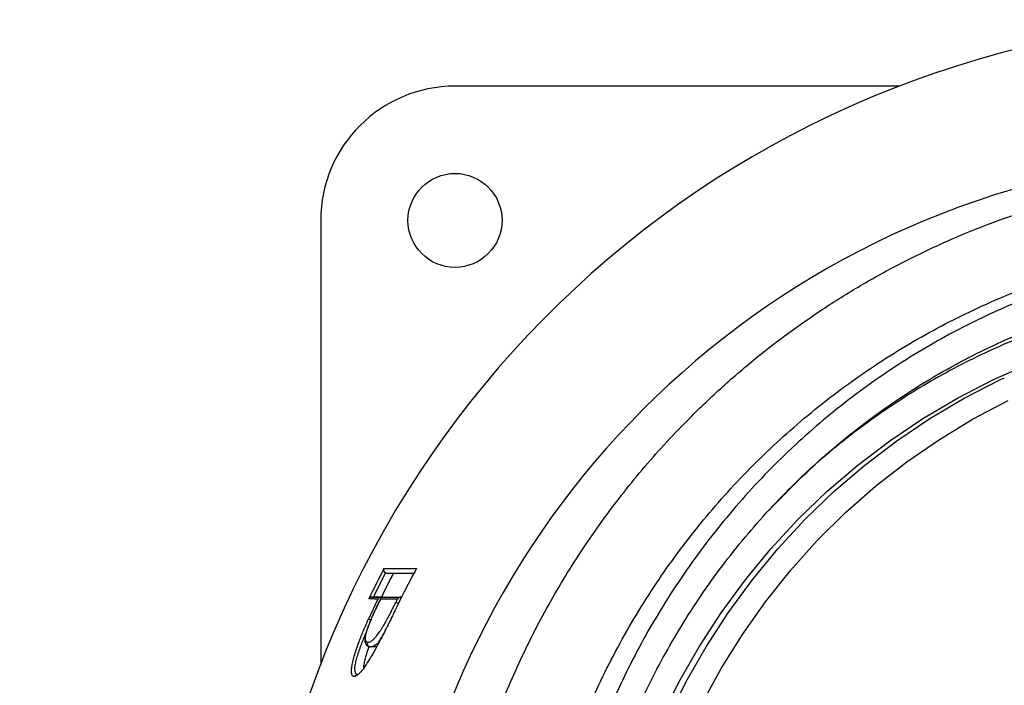
# Model space of a CAD drawing. Units: millimetres. Extents: x 6 to 3999, y -3 to 5636.
# Drawn here: x 2073 to 2220, y 2425 to 2525 of the extents above; entities that cross this region are included whole.
import ezdxf

# ---------------------------------------------------------------- set-up
doc = ezdxf.new("R2010")
doc.units = ezdxf.units.MM
doc.styles.add('SLDTEXTSTYLE0', font='TXT', dxfattribs={"width": 0.75})
doc.dimstyles.new('SLDDIMSTYLE1', dxfattribs={"dimtxt": 25, "dimasz": 3.302, "dimexe": 0, "dimexo": 0.0625, "dimgap": 6.25, "dimtad": 1, "dimdec": 0, "dimrnd": 1e-09, "dimzin": 12, "dimdsep": 46, "dimtxsty": 'SLDTEXTSTYLE0', "dimsah": 1, "dimcen": 0.09, "dimadec": 0, "dimazin": 3, "dimtfac": 1, "dimtdec": 0, "dimtofl": 0, "dimtmove": 0, "dimatfit": 3, "dimfxl": 1, "dimfrac": 2, "dimtolj": 1, "dimtzin": 12, "dimarcsym": 0})

# ---------------------------------------------------------------- blocks, each defined once
blk = doc.blocks.new('_D_1')
at = {"color": 7, "linetype": 'Continuous', "lineweight": 0}
for p, q in [((517.07, 2375.62), (517.07, 4160.82)), ((3998.61, 2375.62), (3998.61, 4160.82)), ((517.07, 4159.82), (3998.61, 4159.82))]:
    blk.add_line(p, q, dxfattribs=at)
at = {"color": 7, "linetype": 'Continuous', "lineweight": 18}
for points in [[(517.07, 4159.82), (520.37, 4159.31), (520.37, 4160.33)], [(3998.61, 4159.82), (3995.31, 4160.33), (3995.31, 4159.31)]]:
    blk.add_solid(points, dxfattribs=at)
at = {"color": 7, "linetype": 'Continuous', "lineweight": 18, "char_height": 25, "attachment_point": 1, "style": 'SLDTEXTSTYLE0'}
for s, insert in [('%%c', (2222.11, 4192.04)), ('3482', (2259.82, 4192.43))]:
    blk.add_mtext(s, dxfattribs=dict(at, insert=insert))

msp = doc.modelspace()

# ---------------------------------------------------------------- linework, layer by layer
at = {"color": 7, "linetype": 'Continuous', "lineweight": 25}
for p, q in [((2203.991, 2514.623), (2137.843, 2514.623)), ((2117.843, 2494.623), (2117.843, 2428.475)), ((2125.689, 2438.521), (2125.512, 2438.521)), ((2126.876, 2438.521), (2125.689, 2438.521)), ((2126.876, 2438.521), (2128.258, 2438.502)), ((2126.885, 2438.502), (2127.051, 2438.502)), ((2124.977, 2435.271), (2125.427, 2435.065)), ((2126.168, 2431.082), (2125.279, 2431.082)), ((2123.358, 2427.004), (2123.332, 2426.989))]:
    msp.add_line(p, q, dxfattribs=at)
at = {"color": 8, "linetype": 'Continuous', "lineweight": 25}
msp.add_line((2129.029, 2437.741), (2129.408, 2437.556), dxfattribs=at)
at = {"color": 7, "linetype": 'Continuous', "lineweight": 25, "flags": 128}
for points in [[(2168.485, 2420.418), (2171.187, 2425.849), (2174.186, 2431.111), (2177.474, 2436.184), (2181.038, 2441.054), (2184.867, 2445.702), (2188.949, 2450.114), (2193.269, 2454.276), (2197.814, 2458.173), (2202.568, 2461.792), (2207.516, 2465.122), (2212.641, 2468.152), (2217.926, 2470.87), (2223.353, 2473.269)], [(2174.594, 2422.592), (2177.465, 2427.859), (2180.63, 2432.942), (2184.077, 2437.824), (2187.796, 2442.488), (2191.772, 2446.918), (2195.992, 2451.099), (2200.442, 2455.017), (2205.107, 2458.657), (2209.97, 2462.007), (2215.014, 2465.057), (2220.223, 2467.794)]]:
    msp.add_lwpolyline(points, dxfattribs=at)
at = {"color": 8, "linetype": 'Continuous', "lineweight": 25, "flags": 128}
msp.add_lwpolyline([(2169.52, 2420.418), (2172.222, 2425.849), (2175.222, 2431.111), (2178.509, 2436.184), (2182.073, 2441.054), (2185.903, 2445.702), (2189.984, 2450.114), (2194.305, 2454.276), (2198.849, 2458.173), (2203.604, 2461.792), (2208.551, 2465.122), (2213.676, 2468.152), (2218.961, 2470.87), (2219.629, 2471.186)], dxfattribs=at)
at = {"color": 7, "linetype": 'Continuous', "lineweight": 18}
msp.add_circle((2257.843, 2374.623), 1740.77, dxfattribs=at)
at = {"color": 7, "linetype": 'Continuous', "lineweight": 25}
msp.add_circle((2137.843, 2494.623), 7, dxfattribs=at)
for centre, radius, start, end in [((2257.843, 2374.623), 150, 98.34564, 261.65436), ((2137.843, 2494.623), 20, 90, 180), ((2257.843, 2374.623), 130, 104.08809, 255.91174), ((2257.843, 2374.623), 147.287, 152.44561, 154.41173), ((2257.843, 2374.623), 143.024, 151.57427, 154.33403), ((2257.843, 2374.623), 143.015, 151.55217, 154.33403), ((2257.843, 2374.623), 146.791, 152.62774, 154.1956), ((2257.843, 2374.623), 145.723, 152.44839, 153.99243), ((2257.843, 2374.623), 146.053, 154.18747, 155.46525), ((2257.843, 2374.623), 145.724, 154.10585, 154.99772), ((2257.843, 2374.623), 145.718, 154.12421, 154.99772), ((2257.843, 2374.623), 143.446, 153.68219, 153.89515), ((2125.285, 2431.581), 0.499, 156.93846, 269.28711), ((2123.345, 2426.49), 0.492, 90.25765, 159.84236)]:
    msp.add_arc(centre, radius, start, end, dxfattribs=at)
at = {"color": 8, "linetype": 'Continuous', "lineweight": 25}
msp.add_arc((2124.748, 2433.345), 2.324, 283.2156, 339.48537, dxfattribs=at)
at = {"color": 7, "linetype": 'Continuous', "lineweight": 25}
for points, knots in [([(2257.843, 2247.088), (2255.407, 2247.203), (2250.807, 2247.421), (2243.924, 2248.24), (2237.211, 2249.381), (2230.358, 2250.951), (2223.659, 2252.887), (2217.242, 2255.137), (2210.074, 2258.084), (2202.273, 2261.906), (2193.874, 2266.867), (2185.942, 2272.409), (2178.479, 2278.527), (2171.424, 2285.27), (2164.908, 2292.533), (2158.916, 2300.354), (2153.563, 2308.578), (2148.864, 2317.174), (2144.465, 2326.921), (2140.642, 2337.815), (2137.671, 2349.919), (2135.88, 2362.236), (2135.327, 2373.837), (2135.744, 2384.577), (2136.884, 2394.408), (2138.776, 2404.127), (2141.415, 2413.694), (2144.771, 2422.994), (2148.83, 2432.008), (2153.542, 2440.635), (2158.896, 2448.863), (2164.87, 2456.666), (2170.761, 2463.24), (2176.401, 2468.756), (2181.623, 2473.337), (2187.113, 2477.639), (2192.778, 2481.593), (2198.609, 2485.211), (2204.712, 2488.551), (2210.907, 2491.503), (2217.21, 2494.097), (2223.646, 2496.355), (2230.356, 2498.295), (2237.199, 2499.862), (2243.898, 2501.002), (2250.781, 2501.823), (2255.395, 2502.042), (2257.843, 2502.158)], [0, 0, 0, 0, 0.01901074, 0.03589703, 0.05399668, 0.07205155, 0.09060738, 0.1082153, 0.12488005, 0.15075271, 0.17548386, 0.20027266, 0.22538567, 0.24973068, 0.27519202, 0.3001071, 0.32499544, 0.34998287, 0.37461513, 0.40617174, 0.4373985, 0.4688274, 0.50014889, 0.52503219, 0.54997941, 0.57489782, 0.59987796, 0.62507206, 0.64981922, 0.6749248, 0.69982616, 0.72464333, 0.75000234, 0.76741206, 0.78521656, 0.80341999, 0.82114282, 0.83851284, 0.85645881, 0.87498452, 0.89169577, 0.9093556, 0.92796878, 0.94600476, 0.96398885, 0.98089663, 1, 1, 1, 1]), ([(2379.409, 2359.766), (2378.84, 2356.06), (2377.706, 2348.675), (2374.7, 2337.884), (2370.773, 2327.418), (2365.866, 2317.389), (2360.061, 2307.901), (2353.416, 2299.034), (2345.98, 2290.847), (2337.832, 2283.423), (2329.064, 2276.831), (2319.734, 2271.102), (2309.924, 2266.29), (2299.737, 2262.437), (2289.267, 2259.568), (2278.568, 2257.696), (2267.747, 2256.844), (2256.915, 2257.014), (2246.141, 2258.201), (2235.5, 2260.403), (2225.103, 2263.604), (2215.055, 2267.765), (2205.402, 2272.872), (2196.238, 2278.889), (2187.664, 2285.757), (2179.759, 2293.41), (2172.568, 2301.818), (2166.179, 2310.898), (2160.665, 2320.554), (2156.066, 2330.713), (2152.424, 2341.317), (2149.789, 2352.274), (2148.201, 2363.435), (2147.677, 2374.669), (2148.21, 2385.875), (2149.793, 2396.987), (2152.416, 2407.895), (2156.045, 2418.478), (2160.639, 2428.645), (2166.161, 2438.322), (2172.552, 2447.405), (2179.733, 2455.807), (2187.655, 2463.484), (2196.242, 2470.36), (2205.402, 2476.372), (2215.051, 2481.48), (2225.128, 2485.653), (2235.531, 2488.849), (2246.152, 2491.045), (2256.933, 2492.235), (2267.786, 2492.402), (2278.597, 2491.544), (2289.269, 2489.677), (2299.754, 2486.805), (2309.945, 2482.946), (2319.735, 2478.14), (2329.051, 2472.425), (2337.83, 2465.826), (2345.973, 2458.404), (2353.391, 2450.24), (2360.041, 2441.378), (2365.85, 2431.886), (2370.754, 2421.868), (2374.68, 2411.424), (2377.698, 2400.616), (2378.837, 2393.199), (2379.409, 2389.48)], [0, 0, 0, 0, 0.0156724, 0.031235, 0.0468348, 0.0625497, 0.078147, 0.0937138, 0.1093908, 0.1250534, 0.1406169, 0.1562175, 0.1719296, 0.1875276, 0.203086, 0.2187354, 0.2344193, 0.2499824, 0.2655516, 0.2812468, 0.2968773, 0.3124232, 0.3280158, 0.3437263, 0.3593157, 0.3748599, 0.3904963, 0.4061875, 0.4217476, 0.4373128, 0.4530167, 0.4687166, 0.4844377, 0.500098, 0.515657, 0.5312628, 0.546977, 0.5625667, 0.5781355, 0.5938246, 0.6094746, 0.6250373, 0.6406524, 0.6563629, 0.6719503, 0.6875178, 0.7031973, 0.7188539, 0.7344121, 0.7500019, 0.7657114, 0.7813144, 0.7968626, 0.8124855, 0.8281859, 0.8437549, 0.8593078, 0.874979, 0.8906378, 0.9061867, 0.9217644, 0.9374763, 0.9530844, 0.9686338, 0.9842698, 1, 1, 1, 1]), ([(2374.745, 2389.48), (2374.248, 2392.809), (2373.238, 2399.57), (2370.603, 2409.629), (2367.065, 2419.679), (2362.52, 2429.564), (2356.991, 2439.136), (2350.502, 2448.24), (2343.115, 2456.724), (2334.917, 2464.453), (2326.023, 2471.306), (2316.567, 2477.192), (2306.696, 2482.046), (2296.563, 2485.836), (2286.322, 2488.561), (2276.118, 2490.25), (2266.079, 2490.954), (2256.214, 2490.743), (2246.403, 2489.646), (2236.534, 2487.62), (2226.621, 2484.594), (2216.801, 2480.536), (2207.22, 2475.435), (2198.029, 2469.315), (2189.377, 2462.226), (2181.402, 2454.252), (2174.226, 2445.502), (2167.947, 2436.109), (2162.636, 2426.221), (2158.334, 2415.996), (2155.05, 2405.59), (2152.769, 2395.155), (2151.448, 2384.829), (2151.019, 2374.623), (2151.448, 2364.417), (2152.769, 2354.091), (2155.05, 2343.656), (2158.334, 2333.25), (2162.636, 2323.025), (2167.947, 2313.137), (2174.226, 2303.744), (2181.402, 2294.994), (2189.377, 2287.02), (2198.029, 2279.931), (2207.22, 2273.81), (2216.801, 2268.71), (2226.621, 2264.652), (2236.534, 2261.626), (2246.403, 2259.6), (2256.214, 2258.503), (2266.079, 2258.292), (2276.118, 2258.996), (2286.322, 2260.685), (2296.563, 2263.41), (2306.696, 2267.2), (2316.567, 2272.054), (2326.023, 2277.94), (2334.917, 2284.793), (2343.115, 2292.521), (2350.502, 2301.006), (2356.991, 2310.11), (2362.52, 2319.682), (2367.065, 2329.567), (2370.603, 2339.617), (2373.238, 2349.676), (2374.248, 2356.437), (2374.745, 2359.766)], [0, 0, 0, 0, 0.0144242, 0.0292953, 0.044572, 0.060204, 0.0761324, 0.0922905, 0.1086055, 0.125, 0.1413945, 0.1577095, 0.1738676, 0.189796, 0.205428, 0.2207047, 0.2355758, 0.25, 0.2644242, 0.2792953, 0.294572, 0.310204, 0.3261324, 0.3422905, 0.3586055, 0.375, 0.3913945, 0.4077095, 0.4238676, 0.439796, 0.455428, 0.4707047, 0.4855758, 0.5, 0.5144242, 0.5292953, 0.544572, 0.560204, 0.5761324, 0.5922905, 0.6086055, 0.625, 0.6413945, 0.6577095, 0.6738676, 0.689796, 0.705428, 0.7207047, 0.7355758, 0.75, 0.7644242, 0.7792953, 0.794572, 0.810204, 0.8261324, 0.8422905, 0.8586055, 0.875, 0.8913945, 0.9077095, 0.9238676, 0.939796, 0.955428, 0.9707047, 0.9855758, 1, 1, 1, 1]), ([(2154.866, 2374.623), (2154.896, 2376.679), (2154.938, 2379.559), (2155.217, 2383.796), (2155.549, 2387.392), (2156.105, 2391.666), (2156.86, 2396.136), (2157.842, 2400.788), (2159.059, 2405.548), (2160.518, 2410.37), (2162.224, 2415.214), (2164.177, 2420.048), (2166.379, 2424.844), (2168.827, 2429.576), (2171.519, 2434.224), (2174.451, 2438.767), (2177.618, 2443.186), (2181.014, 2447.463), (2184.633, 2451.583), (2188.467, 2455.53), (2192.508, 2459.29), (2196.746, 2462.848), (2201.171, 2466.192), (2205.775, 2469.309), (2210.543, 2472.191), (2215.472, 2474.809), (2219.625, 2476.797), (2222.169, 2477.805), (2222.984, 2478.127)], [0, 0, 0, 0, 0.0463079, 0.0648412, 0.0956507, 0.1276386, 0.1619645, 0.1978166, 0.2348697, 0.2728645, 0.3116171, 0.3509917, 0.3908861, 0.4312226, 0.4719407, 0.5129928, 0.5543413, 0.5959559, 0.6378122, 0.6798905, 0.7221748, 0.7646517, 0.8073107, 0.8501431, 0.8931417, 0.9363008, 0.9796159, 1, 1, 1, 1]), ([(2127.487, 2442.113), (2127.467, 2442.127), (2127.428, 2442.156), (2127.378, 2442.207), (2127.335, 2442.262), (2127.295, 2442.327), (2127.261, 2442.404), (2127.237, 2442.498), (2127.229, 2442.598), (2127.24, 2442.686), (2127.255, 2442.737), (2127.262, 2442.756), (2127.262, 2442.757)], [0, 0, 0, 0, 0.0820084, 0.1669295, 0.2488176, 0.332553, 0.4536466, 0.5781857, 0.7378742, 0.9021419, 0.9948877, 1, 1, 1, 1]), ([(2127.262, 2442.757), (2127.581, 2442.756), (2128.218, 2442.755), (2129.196, 2442.753), (2130.094, 2442.752), (2130.987, 2442.751), (2131.684, 2442.75), (2132.096, 2442.749)], [0, 0, 0, 0, 0.2472389, 0.4945811, 0.6411563, 0.7877533, 1, 1, 1, 1]), ([(2127.77, 2442.027), (2127.713, 2442.032), (2127.612, 2442.04), (2127.524, 2442.091), (2127.487, 2442.113)], [0, 0, 0, 0, 0.5701774, 1, 1, 1, 1]), ([(2131.87, 2442.017), (2131.591, 2442.017), (2130.847, 2442.019), (2129.799, 2442.021), (2128.697, 2442.024), (2128.079, 2442.026), (2127.77, 2442.027)], [0, 0, 0, 0, 0.16877004, 0.44995731, 0.72492537, 1, 1, 1, 1]), ([(2125.512, 2438.521), (2125.482, 2438.52), (2125.42, 2438.517), (2125.327, 2438.493), (2125.233, 2438.454), (2125.143, 2438.396), (2125.065, 2438.325), (2125.021, 2438.268), (2125.002, 2438.237), (2125.001, 2438.236)], [0, 0, 0, 0, 0.129473, 0.2634039, 0.4350243, 0.6114778, 0.8007956, 0.9939602, 1, 1, 1, 1]), ([(2126.363, 2438.218), (2126.143, 2438.221), (2125.656, 2438.227), (2125.233, 2438.233), (2125.001, 2438.236)], [0, 0, 0, 0, 0.45125056, 1, 1, 1, 1]), ([(2125.512, 2438.521), (2125.513, 2438.521), (2125.72, 2438.518), (2126.153, 2438.511), (2126.64, 2438.505), (2126.885, 2438.502)], [0, 0, 0, 0, 0.0028091, 0.497674, 1, 1, 1, 1]), ([(2126.885, 2438.502), (2126.854, 2438.5), (2126.792, 2438.497), (2126.696, 2438.474), (2126.601, 2438.434), (2126.509, 2438.377), (2126.428, 2438.305), (2126.383, 2438.249), (2126.363, 2438.219), (2126.363, 2438.218)], [0, 0, 0, 0, 0.1297888, 0.2640464, 0.4370673, 0.6149517, 0.8026318, 0.9939791, 1, 1, 1, 1]), ([(2127.109, 2438.502), (2127.058, 2438.496), (2126.942, 2438.482), (2126.81, 2438.381), (2126.752, 2438.279), (2126.734, 2438.219), (2126.734, 2438.218)], [0, 0, 0, 0, 0.2691329, 0.6078914, 0.9936134, 1, 1, 1, 1]), ([(2129.265, 2438.22), (2128.705, 2438.219), (2127.799, 2438.218), (2127.028, 2438.218), (2126.734, 2438.218)], [0, 0, 0, 0, 0.618009, 1, 1, 1, 1]), ([(2127.109, 2438.502), (2127.425, 2438.502), (2128.242, 2438.502), (2129.212, 2438.502), (2129.807, 2438.502)], [0, 0, 0, 0, 0.386865, 1, 1, 1, 1]), ([(2129.807, 2438.502), (2129.776, 2438.5), (2129.712, 2438.497), (2129.613, 2438.473), (2129.514, 2438.433), (2129.418, 2438.375), (2129.334, 2438.304), (2129.287, 2438.25), (2129.266, 2438.221), (2129.265, 2438.22)], [0, 0, 0, 0, 0.1305274, 0.2655463, 0.441542, 0.6224657, 0.8065831, 0.9940141, 1, 1, 1, 1]), ([(2128.938, 2436.566), (2128.582, 2435.831), (2127.869, 2434.363), (2126.601, 2431.876), (2125.436, 2429.757), (2124.472, 2428.235), (2123.705, 2427.167), (2123.335, 2426.926), (2123.115, 2426.783)], [0, 0, 0, 0, 0.1622577, 0.3243232, 0.5704972, 0.6948807, 0.8191448, 1, 1, 1, 1]), ([(2124.826, 2431.777), (2124.909, 2431.783), (2125.047, 2431.794), (2125.281, 2431.894), (2125.471, 2432.016), (2125.644, 2432.157), (2125.79, 2432.293), (2125.953, 2432.463), (2126.129, 2432.667), (2126.378, 2432.985), (2126.653, 2433.375), (2126.945, 2433.834), (2127.229, 2434.302), (2127.58, 2434.917), (2127.94, 2435.588), (2128.251, 2436.186), (2128.512, 2436.697), (2128.771, 2437.216), (2128.943, 2437.566), (2129.029, 2437.741)], [0, 0, 0, 0, 0.1127177, 0.1884594, 0.2649269, 0.3033581, 0.3460392, 0.3891342, 0.4324663, 0.4763241, 0.5624809, 0.6064159, 0.6512022, 0.7269161, 0.8038688, 0.8524125, 0.901185, 0.9505218, 1, 1, 1, 1]), ([(2122.883, 2426.659), (2122.78, 2426.681), (2122.572, 2426.725), (2122.438, 2427.106), (2122.428, 2427.658), (2122.501, 2428.274), (2122.663, 2429.048), (2122.902, 2429.931), (2123.209, 2430.893), (2123.635, 2432.09), (2124.218, 2433.568), (2124.722, 2434.698), (2124.977, 2435.271)], [0, 0, 0, 0, 0.1289634, 0.2617463, 0.3423374, 0.425042, 0.5057802, 0.5891589, 0.6659796, 0.7444596, 0.8704541, 1, 1, 1, 1]), ([(2125.774, 2436.214), (2125.773, 2436.211), (2125.601, 2435.846), (2125.291, 2435.146), (2124.896, 2434.156), (2124.607, 2433.282), (2124.443, 2432.568), (2124.4, 2431.987), (2124.502, 2431.507), (2124.834, 2431.15), (2125.181, 2431.083), (2125.247, 2431.083), (2125.264, 2431.083)], [0, 0, 0, 0, 0.0011834, 0.1334027, 0.2522217, 0.3656786, 0.4865004, 0.6101484, 0.7568375, 0.8818765, 0.9696186, 1, 1, 1, 1]), ([(2125.779, 2436.211), (2125.719, 2436.08), (2125.566, 2435.751), (2125.362, 2435.284), (2125.195, 2434.885), (2124.973, 2434.33), (2124.763, 2433.747), (2124.617, 2433.238), (2124.555, 2432.979), (2124.515, 2432.786), (2124.487, 2432.603), (2124.47, 2432.432), (2124.467, 2432.285), (2124.475, 2432.168), (2124.491, 2432.075), (2124.512, 2432.002), (2124.549, 2431.92), (2124.596, 2431.86), (2124.653, 2431.818), (2124.7, 2431.796), (2124.757, 2431.78), (2124.801, 2431.778), (2124.826, 2431.777)], [0, 0, 0, 0, 0.0502005, 0.1262106, 0.1776882, 0.2035729, 0.342811, 0.4120561, 0.4472541, 0.4829864, 0.5260143, 0.5693909, 0.6136814, 0.6582156, 0.6940698, 0.7300069, 0.7661592, 0.8391853, 0.8760563, 0.9130417, 0.9500588, 1, 1, 1, 1]), ([(2125.009, 2431.138), (2124.999, 2431.109), (2124.86, 2430.733), (2124.651, 2430.064), (2124.4, 2429.165), (2124.259, 2428.458), (2124.2, 2428.039), (2124.203, 2427.901), (2124.203, 2427.893)], [0, 0, 0, 0, 0.0203564, 0.2702464, 0.51479, 0.768336, 0.9867143, 1, 1, 1, 1])]:
    msp.add_open_spline(points, degree=3, knots=knots, dxfattribs=at)
at = {"color": 8, "linetype": 'Continuous', "lineweight": 25}
for points, knots in [([(2366.227, 2386.533), (2365.814, 2389.711), (2364.974, 2396.167), (2362.64, 2405.795), (2359.442, 2415.432), (2355.273, 2424.932), (2350.156, 2434.149), (2344.108, 2442.934), (2337.189, 2451.14), (2329.48, 2458.632), (2321.09, 2465.294), (2312.148, 2471.034), (2302.795, 2475.789), (2293.18, 2479.525), (2283.451, 2482.241), (2273.746, 2483.962), (2264.193, 2484.738), (2254.798, 2484.636), (2245.448, 2483.685), (2236.032, 2481.843), (2226.564, 2479.045), (2217.177, 2475.254), (2208.005, 2470.466), (2199.22, 2464.675), (2191.311, 2458.379), (2186.712, 2453.649), (2184.604, 2451.481)], [0, 0, 0, 0, 0.0386892, 0.0785927, 0.1195992, 0.1615726, 0.2043529, 0.247759, 0.2915926, 0.335643, 0.3796935, 0.4235271, 0.4669332, 0.5097135, 0.5516869, 0.5926934, 0.6325969, 0.6712861, 0.7099753, 0.7498787, 0.7908853, 0.8328587, 0.875639, 0.9190451, 0.9628786, 1, 1, 1, 1]), ([(2124.629, 2433.311), (2124.536, 2433.096), (2124.325, 2432.609), (2124.003, 2431.815), (2123.669, 2430.937), (2123.366, 2430.052), (2123.123, 2429.225), (2122.963, 2428.509), (2122.888, 2427.929), (2122.895, 2427.527), (2122.955, 2427.261), (2123.051, 2427.097), (2123.156, 2427.011), (2123.237, 2427.001), (2123.264, 2426.997)], [0, 0, 0, 0, 0.0628291, 0.1423224, 0.2347179, 0.328931, 0.4250663, 0.5243419, 0.6208408, 0.7201289, 0.7984981, 0.8777188, 0.9590643, 1, 1, 1, 1]), ([(2123.115, 2426.783), (2123.07, 2426.74), (2122.973, 2426.647), (2122.915, 2426.655), (2122.883, 2426.659)], [0, 0, 0, 0, 0.4650519, 1, 1, 1, 1])]:
    msp.add_open_spline(points, degree=3, knots=knots, dxfattribs=at)

# ---------------------------------------------------------------- dimensions: what is measured, and where the dimension line sits
at = {"color": 7, "linetype": 'Continuous', "lineweight": 18}
dim = msp.add_linear_dim(base=(3998.612, 4159.817), p1=(517.073, 2374.623), p2=(3998.612, 2374.623), text='%%c<>', dimstyle='SLDDIMSTYLE1', dxfattribs=at)
dim.commit()
dim.dimension.update_dxf_attribs({"geometry": '_D_1', "text_midpoint": (2277.911, 4159.817), "dimtype": 160})

doc.saveas('drawing.dxf')
